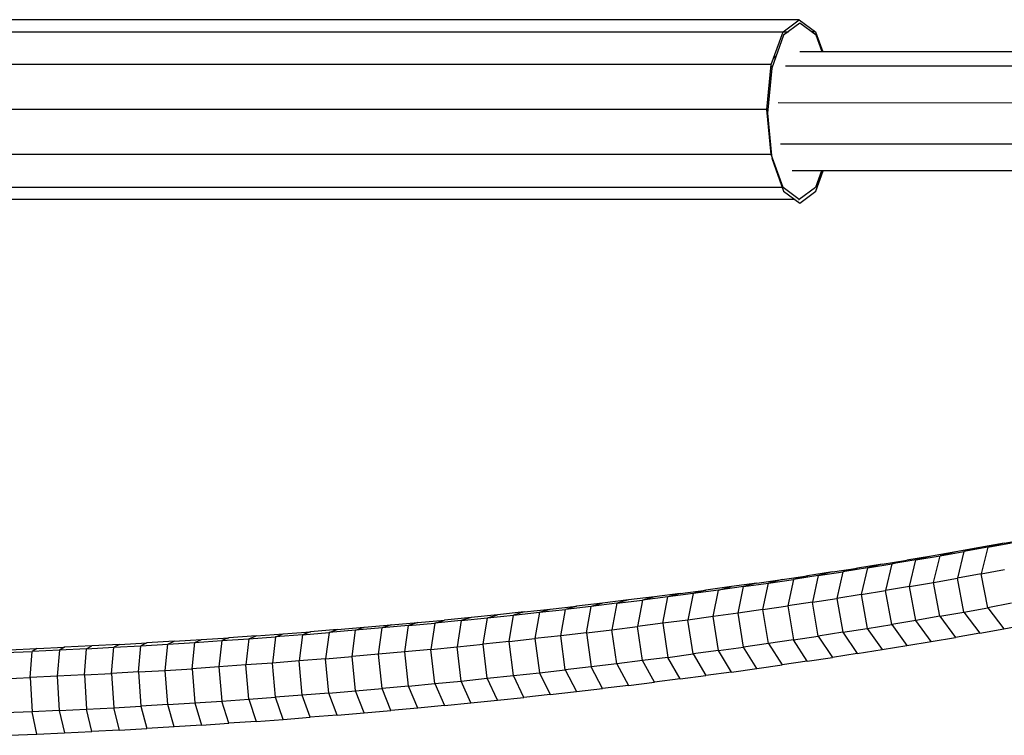
# Model space of a CAD drawing. Extents: x 1.1 to 21, y 1.8 to 20.3.
# Drawn here: x 2.9 to 3.1, y 10.9 to 11.1 of the extents above; entities that cross this region are included whole.
import ezdxf

# ---------------------------------------------------------------- set-up
doc = ezdxf.new("R2010")
doc.units = 0
doc.header["$MEASUREMENT"] = 0
doc.layers.add('SMB_BEFESTIGUNGEN', color=7, linetype='CONTINUOUS')
doc.layers.add('SMB_SICHERHEITSSEIL', color=7, linetype='CONTINUOUS')

# ---------------------------------------------------------------- blocks, each defined once
blk = doc.blocks.new('__290__')
at = {"layer": 'SMB_SICHERHEITSSEIL', "color": 1, "linetype": 'Continuous'}
for p, q in [((3.10215, 10.95764), (3.09626, 10.95658)), ((3.09817, 10.95666), (3.10395, 10.95773)), ((3.10215, 10.95764), (3.09817, 10.95666)), ((3.10215, 10.95764), (3.108, 10.95873)), ((3.09033, 10.95554), (3.08437, 10.95451)), ((3.0865, 10.95458), (3.09235, 10.95561)), ((3.09033, 10.95554), (3.0865, 10.95458)), ((3.09626, 10.95658), (3.09033, 10.95554)), ((3.09235, 10.95561), (3.09073, 10.94908)), ((3.09817, 10.95666), (3.09235, 10.95561)), ((3.09626, 10.95658), (3.09235, 10.95561)), ((3.09817, 10.95666), (3.09652, 10.95013)), ((3.07235, 10.95252), (3.06629, 10.95156)), ((3.06873, 10.9516), (3.07469, 10.95257)), ((3.07235, 10.95252), (3.06873, 10.9516)), ((3.07235, 10.95252), (3.07838, 10.95351)), ((3.07469, 10.95257), (3.07315, 10.94606)), ((3.08061, 10.95357), (3.07469, 10.95257)), ((3.07469, 10.95257), (3.07838, 10.95351)), ((3.08437, 10.95451), (3.07838, 10.95351)), ((3.07905, 10.94705), (3.08061, 10.95357)), ((3.08061, 10.95357), (3.0865, 10.95458)), ((3.08437, 10.95451), (3.08061, 10.95357)), ((3.0849, 10.94806), (3.0865, 10.95458)), ((3.0602, 10.95061), (3.05407, 10.94968)), ((3.05673, 10.94971), (3.06275, 10.95065)), ((3.0602, 10.95061), (3.05673, 10.94971)), ((3.0602, 10.95061), (3.06629, 10.95156)), ((3.06275, 10.95065), (3.06127, 10.94414)), ((3.06873, 10.9516), (3.06275, 10.95065)), ((3.06629, 10.95156), (3.06275, 10.95065)), ((3.06873, 10.9516), (3.06723, 10.94509)), ((3.09652, 10.95013), (3.09073, 10.94908)), ((3.09652, 10.95013), (3.10227, 10.95119)), ((3.09815, 10.94187), (3.09652, 10.95013)), ((3.04173, 10.94789), (3.03551, 10.94703)), ((3.03848, 10.94703), (3.04459, 10.9479)), ((3.04173, 10.94789), (3.03848, 10.94703)), ((3.04173, 10.94789), (3.04792, 10.94878)), ((3.0432, 10.94141), (3.04459, 10.9479)), ((3.04459, 10.9479), (3.05067, 10.9488)), ((3.04792, 10.94878), (3.04459, 10.9479)), ((3.04792, 10.94878), (3.05407, 10.94968)), ((3.05067, 10.9488), (3.04926, 10.9423)), ((3.05673, 10.94971), (3.05067, 10.9488)), ((3.05407, 10.94968), (3.05067, 10.9488)), ((3.05673, 10.94971), (3.05528, 10.94321)), ((3.07905, 10.94705), (3.0849, 10.94806)), ((3.0849, 10.94806), (3.09073, 10.94908)), ((3.08648, 10.93979), (3.0849, 10.94806)), ((3.09233, 10.94082), (3.09073, 10.94908)), ((3.02299, 10.94536), (3.01669, 10.94455)), ((3.02299, 10.94536), (3.01996, 10.94452)), ((3.02616, 10.94534), (3.01996, 10.94452)), ((3.02299, 10.94536), (3.02927, 10.94618)), ((3.02616, 10.94534), (3.02487, 10.93886)), ((3.02927, 10.94618), (3.02616, 10.94534)), ((3.03234, 10.94617), (3.02616, 10.94534)), ((3.03551, 10.94703), (3.02927, 10.94618)), ((3.03101, 10.93969), (3.03234, 10.94617)), ((3.03848, 10.94703), (3.03234, 10.94617)), ((3.03234, 10.94617), (3.03551, 10.94703)), ((3.03712, 10.94054), (3.03848, 10.94703)), ((3.06723, 10.94509), (3.07315, 10.94606)), ((3.07905, 10.94705), (3.07315, 10.94606)), ((3.07467, 10.93779), (3.07315, 10.94606)), ((3.08059, 10.93878), (3.07905, 10.94705)), ((3.00401, 10.943), (2.99762, 10.94226)), ((3.00401, 10.943), (3.0012, 10.9422)), ((3.00748, 10.94295), (3.0012, 10.9422)), ((3.01036, 10.94377), (3.00401, 10.943)), ((3.00748, 10.94295), (3.00628, 10.93649)), ((3.01036, 10.94377), (3.00748, 10.94295)), ((3.00748, 10.94295), (3.01374, 10.94373)), ((3.01669, 10.94455), (3.01036, 10.94377)), ((3.01374, 10.94373), (3.01251, 10.93726)), ((3.01669, 10.94455), (3.01374, 10.94373)), ((3.01996, 10.94452), (3.01374, 10.94373)), ((3.0187, 10.93805), (3.01996, 10.94452)), ((3.05528, 10.94321), (3.04926, 10.9423)), ((3.05528, 10.94321), (3.06127, 10.94414)), ((3.0567, 10.93492), (3.05528, 10.94321)), ((3.06723, 10.94509), (3.06127, 10.94414)), ((3.06127, 10.94414), (3.06272, 10.93586)), ((3.06723, 10.94509), (3.06871, 10.93681)), ((3.10393, 10.94294), (3.09815, 10.94187)), ((2.98479, 10.94084), (2.97833, 10.94016)), ((2.98479, 10.94084), (2.98221, 10.94006)), ((2.98221, 10.94006), (2.98857, 10.94075)), ((2.98479, 10.94084), (2.99122, 10.94154)), ((2.98857, 10.94075), (2.98746, 10.9343)), ((2.98857, 10.94075), (2.99122, 10.94154)), ((2.98857, 10.94075), (2.9949, 10.94146)), ((2.99122, 10.94154), (2.99762, 10.94226)), ((2.99376, 10.93501), (2.9949, 10.94146)), ((2.99762, 10.94226), (2.9949, 10.94146)), ((3.0012, 10.9422), (2.9949, 10.94146)), ((3.00003, 10.93574), (3.0012, 10.9422)), ((3.03712, 10.94054), (3.03101, 10.93969)), ((3.0432, 10.94141), (3.03712, 10.94054)), ((3.03846, 10.93224), (3.03712, 10.94054)), ((3.0432, 10.94141), (3.04926, 10.9423)), ((3.04457, 10.93311), (3.0432, 10.94141)), ((3.04926, 10.9423), (3.05065, 10.93401)), ((3.08648, 10.93979), (3.09233, 10.94082)), ((3.09233, 10.94082), (3.09815, 10.94187)), ((3.09233, 10.94082), (3.09623, 10.93567)), ((3.09815, 10.94187), (3.10211, 10.93673)), ((2.95229, 10.93765), (2.95884, 10.93824)), ((2.95884, 10.93824), (2.95657, 10.93749)), ((2.95657, 10.93749), (2.96302, 10.9381)), ((2.95884, 10.93824), (2.96536, 10.93886)), ((2.96302, 10.9381), (2.96204, 10.93166)), ((2.96302, 10.9381), (2.96536, 10.93886)), ((2.96944, 10.93873), (2.96302, 10.9381)), ((2.97186, 10.9395), (2.96536, 10.93886)), ((2.96944, 10.93873), (2.96843, 10.93229)), ((2.97186, 10.9395), (2.96944, 10.93873)), ((2.96944, 10.93873), (2.97584, 10.93938)), ((2.97833, 10.94016), (2.97186, 10.9395)), ((2.97479, 10.93294), (2.97584, 10.93938)), ((2.97584, 10.93938), (2.97833, 10.94016)), ((2.97584, 10.93938), (2.98221, 10.94006)), ((2.98114, 10.93361), (2.98221, 10.94006)), ((3.0187, 10.93805), (3.01251, 10.93726)), ((3.02487, 10.93886), (3.0187, 10.93805)), ((3.0187, 10.93805), (3.01994, 10.92973)), ((3.03101, 10.93969), (3.02487, 10.93886)), ((3.02614, 10.93055), (3.02487, 10.93886)), ((3.03231, 10.93138), (3.03101, 10.93969)), ((3.08059, 10.93878), (3.07467, 10.93779)), ((3.08648, 10.93979), (3.08059, 10.93878)), ((3.08434, 10.9336), (3.08059, 10.93878)), ((3.08648, 10.93979), (3.0903, 10.93462)), ((2.92593, 10.93548), (2.93255, 10.93599)), ((2.93255, 10.93599), (2.9306, 10.93527)), ((2.9306, 10.93527), (2.93712, 10.93579)), ((2.93915, 10.93652), (2.93255, 10.93599)), ((2.93712, 10.93579), (2.93627, 10.92936)), ((2.93712, 10.93579), (2.93915, 10.93652)), ((2.94363, 10.93634), (2.93712, 10.93579)), ((2.93915, 10.93652), (2.94573, 10.93708)), ((2.94274, 10.92991), (2.94363, 10.93634)), ((2.94363, 10.93634), (2.94573, 10.93708)), ((2.95011, 10.93691), (2.94363, 10.93634)), ((2.94573, 10.93708), (2.95229, 10.93765)), ((2.94919, 10.93047), (2.95011, 10.93691)), ((2.95229, 10.93765), (2.95011, 10.93691)), ((2.95657, 10.93749), (2.95011, 10.93691)), ((2.95563, 10.93106), (2.95657, 10.93749)), ((3.00003, 10.93574), (2.99376, 10.93501)), ((3.00003, 10.93574), (3.00628, 10.93649)), ((3.00003, 10.93574), (3.00118, 10.92741)), ((3.00628, 10.93649), (3.01251, 10.93726)), ((3.00746, 10.92816), (3.00628, 10.93649)), ((3.01372, 10.92894), (3.01251, 10.93726)), ((3.06272, 10.93586), (3.0567, 10.93492)), ((3.06272, 10.93586), (3.06871, 10.93681)), ((3.06272, 10.93586), (3.06626, 10.93064)), ((3.06871, 10.93681), (3.07467, 10.93779)), ((3.06871, 10.93681), (3.07232, 10.93161)), ((3.07467, 10.93779), (3.07835, 10.93259)), ((3.09623, 10.93567), (3.0903, 10.93462)), ((3.09623, 10.93567), (3.10211, 10.93673)), ((3.10211, 10.93673), (3.10797, 10.93781)), ((2.88589, 10.93288), (2.8926, 10.93326)), ((2.8926, 10.93326), (2.89113, 10.93257)), ((2.8993, 10.93366), (2.8926, 10.93326)), ((2.89775, 10.93296), (2.8993, 10.93366)), ((2.89775, 10.93296), (2.90435, 10.93338)), ((2.8993, 10.93366), (2.90598, 10.93408)), ((2.90366, 10.92696), (2.90435, 10.93338)), ((2.90435, 10.93338), (2.90598, 10.93408)), ((2.90435, 10.93338), (2.91094, 10.93382)), ((2.90598, 10.93408), (2.91265, 10.93453)), ((2.91094, 10.93382), (2.91022, 10.9274)), ((2.91265, 10.93453), (2.91094, 10.93382)), ((2.91094, 10.93382), (2.91751, 10.93428)), ((2.9193, 10.93499), (2.91265, 10.93453)), ((2.91751, 10.93428), (2.91676, 10.92786)), ((2.91751, 10.93428), (2.9193, 10.93499)), ((2.91751, 10.93428), (2.92406, 10.93476)), ((2.9193, 10.93499), (2.92593, 10.93548)), ((2.92406, 10.93476), (2.92328, 10.92834)), ((2.92406, 10.93476), (2.92593, 10.93548)), ((2.9306, 10.93527), (2.92406, 10.93476)), ((2.9306, 10.93527), (2.92979, 10.92884)), ((2.98114, 10.93361), (2.97479, 10.93294)), ((2.98114, 10.93361), (2.98746, 10.9343)), ((2.98219, 10.92527), (2.98114, 10.93361)), ((2.99376, 10.93501), (2.98746, 10.9343)), ((2.98746, 10.9343), (2.98855, 10.92596)), ((2.99488, 10.92667), (2.99376, 10.93501)), ((3.05065, 10.93401), (3.04457, 10.93311)), ((3.05065, 10.93401), (3.0567, 10.93492)), ((3.05404, 10.92877), (3.05065, 10.93401)), ((3.0567, 10.93492), (3.06017, 10.9297)), ((3.07835, 10.93259), (3.08434, 10.9336)), ((3.08434, 10.9336), (3.0903, 10.93462)), ((2.85787, 10.93091), (2.86454, 10.93119)), ((2.85894, 10.93158), (2.86569, 10.93187)), ((2.86405, 10.92479), (2.86454, 10.93119)), ((2.86569, 10.93187), (2.86454, 10.93119)), ((2.87121, 10.9315), (2.86454, 10.93119)), ((2.86569, 10.93187), (2.87244, 10.93218)), ((2.87121, 10.9315), (2.87069, 10.9251)), ((2.87244, 10.93218), (2.87121, 10.9315)), ((2.87786, 10.93184), (2.87121, 10.9315)), ((2.87917, 10.93252), (2.87244, 10.93218)), ((2.87731, 10.92543), (2.87786, 10.93184)), ((2.87786, 10.93184), (2.87917, 10.93252)), ((2.87786, 10.93184), (2.8845, 10.93219)), ((2.88589, 10.93288), (2.87917, 10.93252)), ((2.88392, 10.92578), (2.8845, 10.93219)), ((2.88589, 10.93288), (2.8845, 10.93219)), ((2.8845, 10.93219), (2.89113, 10.93257)), ((2.89051, 10.92615), (2.89113, 10.93257)), ((2.89113, 10.93257), (2.89775, 10.93296)), ((2.8971, 10.92655), (2.89775, 10.93296)), ((2.95563, 10.93106), (2.94919, 10.93047)), ((2.96204, 10.93166), (2.95563, 10.93106)), ((2.95655, 10.92271), (2.95563, 10.93106)), ((2.96204, 10.93166), (2.96843, 10.93229)), ((2.96299, 10.92331), (2.96204, 10.93166)), ((2.96843, 10.93229), (2.97479, 10.93294)), ((2.96942, 10.92394), (2.96843, 10.93229)), ((2.97582, 10.9246), (2.97479, 10.93294)), ((3.03231, 10.93138), (3.02614, 10.93055)), ((3.03231, 10.93138), (3.03846, 10.93224)), ((3.03548, 10.92611), (3.03231, 10.93138)), ((3.04457, 10.93311), (3.03846, 10.93224)), ((3.0417, 10.92698), (3.03846, 10.93224)), ((3.04457, 10.93311), (3.04789, 10.92786)), ((3.06626, 10.93064), (3.07232, 10.93161)), ((3.07232, 10.93161), (3.07835, 10.93259)), ((2.92328, 10.92834), (2.91676, 10.92786)), ((2.92979, 10.92884), (2.92328, 10.92834)), ((2.92404, 10.91997), (2.92328, 10.92834)), ((2.93627, 10.92936), (2.92979, 10.92884)), ((2.93058, 10.92048), (2.92979, 10.92884)), ((2.93627, 10.92936), (2.94274, 10.92991)), ((2.9371, 10.921), (2.93627, 10.92936)), ((2.94919, 10.93047), (2.94274, 10.92991)), ((2.9436, 10.92155), (2.94274, 10.92991)), ((2.95009, 10.92212), (2.94919, 10.93047)), ((3.01372, 10.92894), (3.00746, 10.92816)), ((3.01994, 10.92973), (3.01372, 10.92894)), ((3.01666, 10.92364), (3.01372, 10.92894)), ((3.01994, 10.92973), (3.02614, 10.93055)), ((3.02296, 10.92444), (3.01994, 10.92973)), ((3.02614, 10.93055), (3.02924, 10.92527)), ((3.05404, 10.92877), (3.04789, 10.92786)), ((3.05404, 10.92877), (3.06017, 10.9297)), ((3.06626, 10.93064), (3.06017, 10.9297)), ((2.89051, 10.92615), (2.88392, 10.92578)), ((2.89051, 10.92615), (2.8971, 10.92655)), ((2.89051, 10.92615), (2.89111, 10.91778)), ((2.8971, 10.92655), (2.90366, 10.92696)), ((2.89773, 10.91817), (2.8971, 10.92655)), ((2.91022, 10.9274), (2.90366, 10.92696)), ((2.90366, 10.92696), (2.90433, 10.91859)), ((2.91676, 10.92786), (2.91022, 10.9274)), ((2.91022, 10.9274), (2.91091, 10.91903)), ((2.91749, 10.91949), (2.91676, 10.92786)), ((2.98219, 10.92527), (2.98855, 10.92596)), ((2.98855, 10.92596), (2.99488, 10.92667)), ((2.98855, 10.92596), (2.99119, 10.92062)), ((3.00118, 10.92741), (2.99488, 10.92667)), ((2.99488, 10.92667), (2.99759, 10.92135)), ((3.00746, 10.92816), (3.00118, 10.92741)), ((3.00398, 10.92209), (3.00118, 10.92741)), ((3.00746, 10.92816), (3.01033, 10.92285)), ((3.03548, 10.92611), (3.02924, 10.92527)), ((3.03548, 10.92611), (3.0417, 10.92698)), ((3.0417, 10.92698), (3.04789, 10.92786)), ((2.85741, 10.9245), (2.86405, 10.92479)), ((2.87069, 10.9251), (2.86405, 10.92479)), ((2.86405, 10.92479), (2.86452, 10.91641)), ((2.87731, 10.92543), (2.87069, 10.9251)), ((2.87069, 10.9251), (2.87118, 10.91672)), ((2.87731, 10.92543), (2.88392, 10.92578)), ((2.87731, 10.92543), (2.87784, 10.91705)), ((2.88392, 10.92578), (2.88448, 10.9174)), ((2.96299, 10.92331), (2.96942, 10.92394)), ((2.96942, 10.92394), (2.97582, 10.9246)), ((2.97182, 10.91858), (2.96942, 10.92394)), ((2.97582, 10.9246), (2.98219, 10.92527)), ((2.9783, 10.91924), (2.97582, 10.9246)), ((2.98476, 10.91992), (2.98219, 10.92527)), ((3.01033, 10.92285), (3.01666, 10.92364)), ((3.02296, 10.92444), (3.01666, 10.92364)), ((3.02296, 10.92444), (3.02924, 10.92527)), ((2.9371, 10.921), (2.9436, 10.92155)), ((2.9436, 10.92155), (2.95009, 10.92212)), ((2.9457, 10.91616), (2.9436, 10.92155)), ((2.95655, 10.92271), (2.95009, 10.92212)), ((2.95226, 10.91673), (2.95009, 10.92212)), ((2.95655, 10.92271), (2.96299, 10.92331)), ((2.9588, 10.91733), (2.95655, 10.92271)), ((2.96299, 10.92331), (2.96533, 10.91795)), ((2.99119, 10.92062), (2.99759, 10.92135)), ((2.99759, 10.92135), (3.00398, 10.92209)), ((3.01033, 10.92285), (3.00398, 10.92209)), ((2.90433, 10.91859), (2.91091, 10.91903)), ((2.91091, 10.91903), (2.91749, 10.91949)), ((2.91262, 10.91361), (2.91091, 10.91903)), ((2.91749, 10.91949), (2.92404, 10.91997)), ((2.91749, 10.91949), (2.91927, 10.91408)), ((2.93058, 10.92048), (2.92404, 10.91997)), ((2.9259, 10.91457), (2.92404, 10.91997)), ((2.9371, 10.921), (2.93058, 10.92048)), ((2.93252, 10.91508), (2.93058, 10.92048)), ((2.93912, 10.91561), (2.9371, 10.921)), ((2.97182, 10.91858), (2.9783, 10.91924)), ((2.9783, 10.91924), (2.98476, 10.91992)), ((2.99119, 10.92062), (2.98476, 10.91992)), ((2.86452, 10.91641), (2.85784, 10.91612)), ((2.87118, 10.91672), (2.86452, 10.91641)), ((2.86566, 10.91095), (2.86452, 10.91641)), ((2.87118, 10.91672), (2.87784, 10.91705)), ((2.87118, 10.91672), (2.87241, 10.91127)), ((2.87784, 10.91705), (2.88448, 10.9174)), ((2.87914, 10.9116), (2.87784, 10.91705)), ((2.88448, 10.9174), (2.89111, 10.91778)), ((2.88586, 10.91196), (2.88448, 10.9174)), ((2.89773, 10.91817), (2.89111, 10.91778)), ((2.89111, 10.91778), (2.89257, 10.91234)), ((2.89773, 10.91817), (2.90433, 10.91859)), ((2.89927, 10.91274), (2.89773, 10.91817)), ((2.90433, 10.91859), (2.90595, 10.91317)), ((2.9457, 10.91616), (2.95226, 10.91673)), ((2.9588, 10.91733), (2.95226, 10.91673)), ((2.96533, 10.91795), (2.9588, 10.91733)), ((2.96533, 10.91795), (2.97182, 10.91858)), ((2.91927, 10.91408), (2.91262, 10.91361)), ((2.91927, 10.91408), (2.9259, 10.91457)), ((2.9259, 10.91457), (2.93252, 10.91508)), ((2.93912, 10.91561), (2.93252, 10.91508)), ((2.93912, 10.91561), (2.9457, 10.91616)), ((2.87241, 10.91127), (2.87914, 10.9116)), ((2.88586, 10.91196), (2.87914, 10.9116)), ((2.88586, 10.91196), (2.89257, 10.91234)), ((2.89927, 10.91274), (2.89257, 10.91234)), ((2.90595, 10.91317), (2.89927, 10.91274)), ((2.90595, 10.91317), (2.91262, 10.91361)), ((2.8589, 10.91066), (2.86566, 10.91095)), ((2.86566, 10.91095), (2.87241, 10.91127))]:
    blk.add_line(p, q, dxfattribs=at)
blk = doc.blocks.new('__443__')
at = {"layer": 'SMB_BEFESTIGUNGEN', "color": 1, "linetype": 'Continuous'}
for p, q in [((2.75365, 11.08568), (2.74968, 11.08273)), ((3.05208, 11.08568), (2.75365, 11.08568)), ((3.04811, 11.08273), (3.05208, 11.08568)), ((3.05223, 11.08482), (3.04826, 11.08187)), ((3.05208, 11.08568), (3.05605, 11.08273)), ((3.05619, 11.08187), (3.05223, 11.08482)), ((2.74678, 11.07468), (2.74968, 11.08273)), ((2.74968, 11.08273), (3.04942, 11.08273)), ((3.0452, 11.07468), (3.04811, 11.08273)), ((3.05605, 11.08273), (3.05503, 11.08273)), ((3.05605, 11.08273), (3.05783, 11.07781)), ((3.04826, 11.08187), (3.04536, 11.07382)), ((3.05765, 11.07781), (3.05619, 11.08187)), ((2.74571, 11.06368), (2.74678, 11.07468)), ((3.0452, 11.07468), (2.74678, 11.07468)), ((3.04414, 11.06368), (3.0452, 11.07468)), ((3.04536, 11.07382), (3.04429, 11.06282)), ((3.04414, 11.06368), (2.74571, 11.06368)), ((2.74678, 11.05268), (2.74571, 11.06368)), ((3.0452, 11.05268), (3.04414, 11.06368)), ((3.04429, 11.06282), (3.04528, 11.05246)), ((3.0452, 11.05268), (2.74678, 11.05268)), ((2.74968, 11.04462), (2.74678, 11.05268)), ((3.04811, 11.04462), (3.0452, 11.05268)), ((3.04534, 11.05185), (3.04534, 11.05182)), ((3.04534, 11.05182), (3.04824, 11.04376)), ((3.05753, 11.04872), (3.05605, 11.04462)), ((3.05617, 11.04376), (3.05796, 11.04872)), ((3.04793, 11.04462), (2.74968, 11.04462)), ((2.74968, 11.04462), (2.75365, 11.04168)), ((3.04811, 11.04462), (3.04794, 11.04462)), ((3.05208, 11.04168), (3.04811, 11.04462)), ((3.05605, 11.04462), (3.05208, 11.04168)), ((3.05587, 11.04462), (3.05605, 11.04462)), ((3.05105, 11.04168), (2.75365, 11.04168)), ((3.04824, 11.04376), (3.0522, 11.04082)), ((3.0519, 11.04168), (3.05208, 11.04168)), ((3.0522, 11.04082), (3.05617, 11.04376))]:
    blk.add_line(p, q, dxfattribs=at)
blk = doc.blocks.new('__444__')
at = {"layer": 'SMB_BEFESTIGUNGEN', "color": 1, "linetype": 'Continuous'}
for p, q in [((3.14071, 11.07776), (3.05223, 11.07782)), ((3.13723, 11.07425), (3.14071, 11.07776)), ((3.14418, 11.07425), (3.14071, 11.07776)), ((3.04645, 11.07683), (3.04572, 11.07609)), ((3.04517, 11.07431), (3.04554, 11.07431)), ((3.13723, 11.07425), (3.04875, 11.07431)), ((3.13701, 11.07321), (3.13723, 11.07425)), ((3.14418, 11.07425), (3.14439, 11.07321)), ((3.04431, 11.06542), (3.04454, 11.06542)), ((3.04689, 11.06542), (3.13313, 11.06536)), ((3.04501, 11.05532), (3.04495, 11.05532)), ((3.04753, 11.05532), (3.13211, 11.05526)), ((3.13884, 11.04866), (3.13689, 11.05321)), ((3.14449, 11.0532), (3.14254, 11.04866)), ((3.13884, 11.04866), (3.05036, 11.04872)), ((3.13884, 11.04866), (3.14254, 11.04866))]:
    blk.add_line(p, q, dxfattribs=at)

msp = doc.modelspace()

# ---------------------------------------------------------------- block references
at = {"layer": 'SMB_BEFESTIGUNGEN', "color": 1, "linetype": 'Continuous'}
for name in ['__443__', '__444__']:
    msp.add_blockref(name, (0, 0), dxfattribs=at)
at = {"layer": 'SMB_SICHERHEITSSEIL', "color": 1, "linetype": 'Continuous'}
msp.add_blockref('__290__', (0, 0), dxfattribs=at)

doc.saveas('drawing.dxf')
